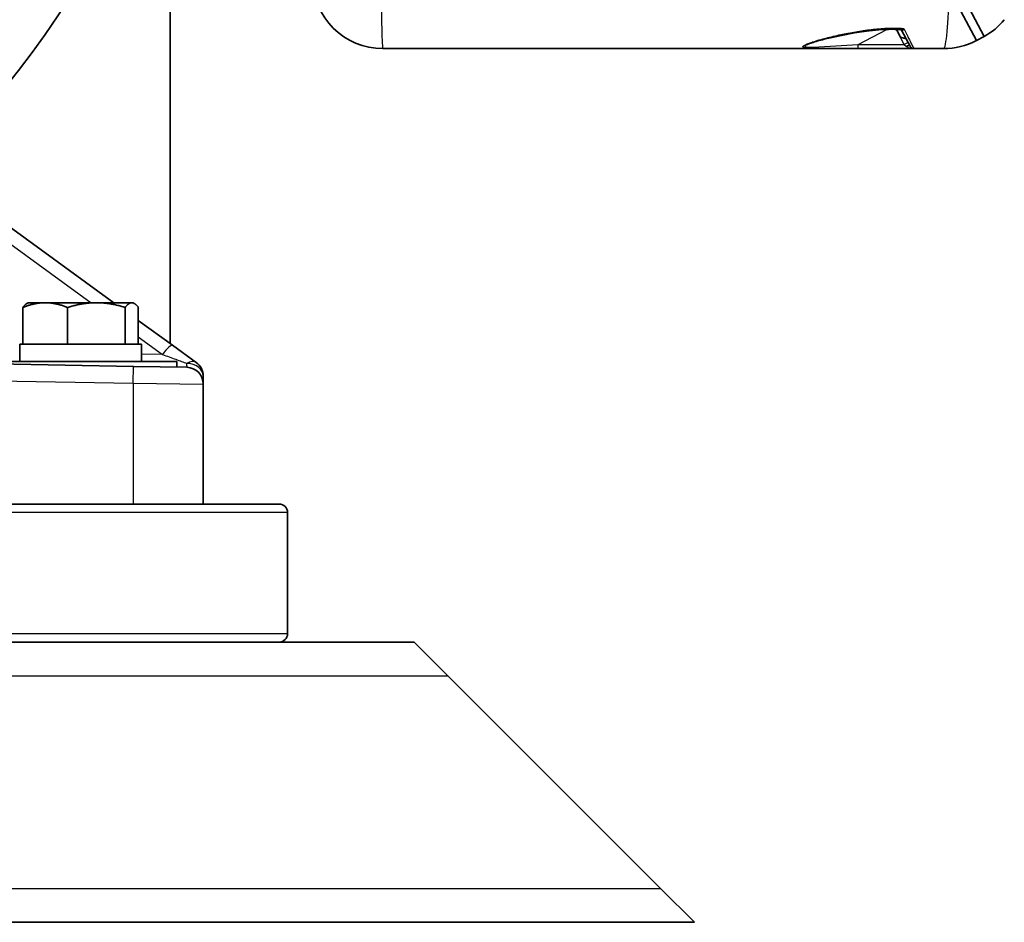
# Model space of a CAD drawing. Units: inches. Extents: x 3 to 152, y 26 to 107.
# Drawn here: x 142 to 150, y 26 to 33 of the extents above; entities that cross this region are included whole.
import ezdxf

# ---------------------------------------------------------------- set-up
doc = ezdxf.new("R2010")
doc.units = ezdxf.units.IN
doc.header["$LTSCALE"] = 14
doc.header["$MEASUREMENT"] = 0
doc.layers.add('Visible (ANSI)', color=7, linetype='Continuous', lineweight=35, true_color=0xbc4343)
doc.layers.add('Visible Narrow (ANSI)', color=7, linetype='Continuous', lineweight=30, true_color=0xbc4343)

msp = doc.modelspace()

# ---------------------------------------------------------------- linework, layer by layer
at = {"layer": 'Visible (ANSI)'}
for p, q in [((143.5644, 30.3943), (143.5644, 34.3521)), ((149.3702, 32.5868), (149.1631, 32.9804)), ((149.1201, 32.928), (149.3149, 32.5577)), ((148.745, 32.6368), (148.7742, 32.5814)), ((148.7682, 32.6363), (148.7682, 32.6363)), ((148.7836, 32.6268), (148.8419, 32.5161)), ((148.1046, 32.527), (148.1046, 32.527)), ((148.7742, 32.5814), (148.8141, 32.569)), ((149.3702, 32.5868), (149.3149, 32.5577)), ((148.1821, 32.4996), (145.0809, 32.4996)), ((148.4724, 32.4996), (148.1821, 32.4996)), ((148.8687, 32.4996), (148.4724, 32.4996)), ((148.8419, 32.5161), (148.8421, 32.5156)), ((149.0809, 32.4996), (148.8687, 32.4996)), ((143.1621, 30.6866), (141.8498, 31.6401)), ((142.5126, 30.6532), (142.5126, 30.3913)), ((142.5504, 30.6866), (142.5414, 30.6814)), ((142.672, 30.6866), (142.5504, 30.6866)), ((143.0372, 30.6866), (142.672, 30.6866)), ((142.8313, 30.6532), (142.8313, 30.3913)), ((143.2896, 30.6866), (143.0372, 30.6866)), ((143.2431, 30.6532), (143.2431, 30.3913)), ((143.2984, 30.6866), (143.2896, 30.6866)), ((143.2984, 30.6866), (143.3074, 30.6814)), ((143.3362, 30.6532), (143.3362, 30.3913)), ((143.5791, 30.3837), (143.3362, 30.5602)), ((143.3589, 30.3913), (142.4899, 30.3913)), ((142.4899, 30.3913), (142.4899, 30.2663)), ((143.3589, 30.2663), (143.3589, 30.3913)), ((143.7499, 30.2595), (143.5791, 30.3837)), ((143.3015, 30.2323), (142.0278, 30.2545)), ((143.6119, 30.2663), (142.2369, 30.2663)), ((143.6815, 30.2257), (143.3015, 30.2323)), ((143.6119, 30.2663), (143.6119, 30.2269)), ((143.7994, 30.1057), (143.7994, 30.1624)), ((143.7994, 29.2496), (143.7994, 30.1057)), ((144.3417, 29.2496), (141.5071, 29.2496)), ((144.4008, 29.1905), (144.4008, 28.3244)), ((143.5734, 28.2653), (142.2754, 28.2653)), ((145.3044, 28.2653), (143.5734, 28.2653)), ((145.3044, 28.2653), (145.5444, 28.0253)), ((147.0644, 26.5053), (145.5444, 28.0253)), ((147.0644, 26.5053), (147.3044, 26.2653)), ((127.5544, 26.2653), (147.3044, 26.2653))]:
    msp.add_line(p, q, dxfattribs=at)
for centre, radius, start, end in [((137.4244, 36.2496), 6.39, 315, 45), ((145.0809, 32.9996), 0.5, 180, 270), ((149.1291, 33.0248), 0.5, 298.83645, 320.40446), ((149.0809, 32.9996), 0.5, 270, 297.90455), ((148.8687, 32.5296), 0.03, 207.7528, 270), ((143.6794, 30.1057), 0.12, 0, 89), ((143.6794, 30.1624), 0.12, 0, 54), ((144.3417, 29.1905), 0.0591, 0, 90.00002), ((144.3417, 28.3244), 0.0591, 270, 0)]:
    msp.add_arc(centre, radius, start, end, dxfattribs=at)
for points, knots in [([(148.733, 32.6371), (148.6718, 32.6385), (148.6104, 32.6336), (148.4559, 32.615), (148.3625, 32.5976), (148.2433, 32.5701), (148.2125, 32.5624), (148.1684, 32.55), (148.1537, 32.5455), (148.1332, 32.5387), (148.1265, 32.5363), (148.1141, 32.5315), (148.1084, 32.529), (148.1046, 32.527)], [0, 0, 0, 0, 0.466796, 0.466796, 1.199434, 1.199434, 1.460976, 1.460976, 1.598005, 1.598005, 1.66952, 1.66952, 1.743869, 1.743869, 1.743869, 1.743869]), ([(148.7836, 32.6268), (148.783, 32.628), (148.7821, 32.6293), (148.7793, 32.6322), (148.7774, 32.6335), (148.7729, 32.6357), (148.7702, 32.6362), (148.7682, 32.6363)], [0, 0, 0, 0, 0.02248961, 0.02248961, 0.04973794, 0.04973794, 0.08335133, 0.08335133, 0.08335133, 0.08335133])]:
    msp.add_open_spline(points, degree=3, knots=knots, dxfattribs=at)
msp.add_open_spline([(148.7682, 32.6363), (148.7564, 32.6365), (148.7447, 32.6368), (148.733, 32.6371)], degree=3, dxfattribs=at)
for points, weights in [([(142.5126, 30.6532), (142.598, 30.6866), (142.672, 30.6866)], [1.64743527312, 1.77486483497, 1.77486483497]), ([(142.5414, 30.6814), (142.5279, 30.6736), (142.5126, 30.6532)], [1.75376396838, 1.72301047947, 1.64743527312]), ([(142.672, 30.6866), (142.7459, 30.6866), (142.8313, 30.6532)], [1.77486483497, 1.77486483497, 1.64743527312]), ([(142.8313, 30.6532), (142.9417, 30.6866), (143.0372, 30.6866)], [1.64743527312, 1.77486483497, 1.77486483497]), ([(143.0372, 30.6866), (143.1328, 30.6866), (143.2431, 30.6532)], [1.77486483497, 1.77486483497, 1.64743527312]), ([(143.2431, 30.6532), (143.268, 30.6866), (143.2896, 30.6866)], [1.64743527312, 1.77486483497, 1.77486483497]), ([(143.2896, 30.6866), (143.3112, 30.6866), (143.3362, 30.6532)], [1.77486483497, 1.77486483497, 1.64743527312])]:
    msp.add_rational_spline(points, weights, degree=2, dxfattribs=at)
at = {"layer": 'Visible Narrow (ANSI)'}
for p, q in [((148.4724, 32.5296), (148.6758, 32.6366)), ((148.6935, 32.6459), (148.6936, 32.6459)), ((148.733, 32.6371), (148.7332, 32.6459)), ((148.8009, 32.5296), (148.7445, 32.6368)), ((148.1916, 32.5116), (148.4724, 32.5296)), ((148.4724, 32.5296), (148.8009, 32.5296)), ((148.4724, 32.4996), (148.4724, 32.5296)), ((148.8274, 32.5436), (148.8009, 32.5296)), ((148.8009, 32.5296), (148.8156, 32.5156)), ((141.7797, 31.5737), (143.0007, 30.6866)), ((143.3362, 30.4429), (143.5086, 30.3176)), ((143.5086, 30.3176), (143.3589, 30.3202)), ((143.2994, 30.1123), (143.3015, 30.2323)), ((142.0257, 30.1345), (143.2994, 30.1123)), ((143.2994, 30.1123), (143.2994, 29.2496)), ((143.2994, 30.1123), (143.7994, 30.1057)), ((144.4008, 29.1905), (141.448, 29.1905)), ((144.4008, 28.3244), (141.448, 28.3244)), ((129.3144, 28.0253), (145.5444, 28.0253)), ((147.0644, 26.5053), (127.7944, 26.5053))]:
    msp.add_line(p, q, dxfattribs=at)
for centre, major_axis, ratio, start_param, end_param in [((145.0809, 32.9996), (0, -0.5), 0.023167, 4.724579, 6.283185), ((149.0809, 32.9996), (0, -0.5), 0.079149, 0, 1.42712), ((158.374, 32.8832), (15.2093, -0.0736), 0.024139, 4.025956, 4.031332), ((148.1821, 32.5296), (0, -0.03), 0.395853, 0, 0.925823), ((148.8156, 32.5017), (0.0265, 0.014), 0.422134, 0, 1.352223), ((148.8684, 32.53), (-0.0265, -0.014), 0.998764, 0, 1.085909), ((148.67, 32.9013), (0.1987, -0.4017), 0.001246, 6.23348, 6.282572), ((143.5086, 30.2866), (0.0705, 0.0971), 0.155579, 0, 1.359846), ((143.6794, 30.1624), (0.0705, 0.0971), 0.563347, 0, 0.897394), ((143.6794, 30.3457), (-0.0021, 0.1201), 0.004671, 2.439272, 3.14143), ((143.6794, 30.1624), (0.12, 0), 0.763427, 0, 1.560492)]:
    msp.add_ellipse(centre, major_axis=major_axis, ratio=ratio, start_param=start_param, end_param=end_param, dxfattribs=at)
for points, knots in [([(148.1821, 32.4996), (148.1646, 32.4996), (148.1478, 32.4998), (148.1243, 32.5008), (148.1167, 32.5013), (148.1062, 32.5023), (148.1028, 32.5027), (148.0967, 32.5036), (148.0939, 32.5041), (148.0912, 32.5047), (148.0911, 32.5047), (148.0885, 32.5053), (148.0864, 32.5059), (148.0844, 32.5067), (148.0842, 32.5068), (148.0824, 32.5075), (148.081, 32.5083), (148.0797, 32.5093), (148.0796, 32.5094), (148.0791, 32.5099), (148.0788, 32.5102), (148.0782, 32.5111), (148.0779, 32.5116), (148.0778, 32.5123), (148.0778, 32.5125), (148.0777, 32.5128), (148.0777, 32.5129), (148.0777, 32.5132), (148.0778, 32.5134), (148.0778, 32.5139), (148.0779, 32.5142), (148.0781, 32.5147), (148.0782, 32.5149), (148.0783, 32.5152), (148.0784, 32.5154), (148.0787, 32.5158), (148.0789, 32.5161), (148.0793, 32.5167), (148.0796, 32.5171), (148.0807, 32.5183), (148.0817, 32.5193), (148.0836, 32.5207), (148.0842, 32.5212), (148.0861, 32.5225), (148.0874, 32.5233), (148.0889, 32.5242), (148.089, 32.5243), (148.0891, 32.5244), (148.0929, 32.5266), (148.0975, 32.5288), (148.1035, 32.5315), (148.1046, 32.532), (148.1061, 32.5326), (148.1065, 32.5328), (148.1097, 32.5342), (148.1125, 32.5353), (148.1197, 32.5381), (148.1241, 32.5398), (148.1334, 32.5431), (148.1382, 32.5448), (148.1446, 32.5469), (148.1461, 32.5474), (148.148, 32.548), (148.1484, 32.5482), (148.1545, 32.5502), (148.1603, 32.552), (148.1741, 32.5562), (148.182, 32.5586), (148.1918, 32.5614), (148.1935, 32.5619), (148.226, 32.5711), (148.2583, 32.5794), (148.2931, 32.5876), (148.2947, 32.588), (148.3297, 32.5961), (148.364, 32.6035), (148.3998, 32.6104), (148.4012, 32.6107), (148.4374, 32.6176), (148.4724, 32.6237), (148.5088, 32.6291), (148.5098, 32.6292), (148.5466, 32.6346), (148.5827, 32.6389), (148.6197, 32.642), (148.6203, 32.642), (148.6394, 32.6436), (148.658, 32.6448), (148.6954, 32.6461), (148.7142, 32.6463), (148.7332, 32.6459)], [0, 0, 0, 0, 0.00146013, 0.00146013, 0.00219049, 0.00219049, 0.00256902, 0.00256902, 0.00292065, 0.00292065, 0.00294332, 0.00294332, 0.00328573, 0.00328573, 0.00331974, 0.00331974, 0.00365082, 0.00365082, 0.00370056, 0.00370056, 0.00383336, 0.00383336, 0.0040159, 0.0040159, 0.00408237, 0.00408237, 0.00410717, 0.00410717, 0.00417562, 0.00417562, 0.0042783, 0.0042783, 0.00432964, 0.00432964, 0.00438098, 0.00438098, 0.00446438, 0.00446438, 0.00456352, 0.00456352, 0.00483733, 0.00483733, 0.00497424, 0.00497424, 0.00520241, 0.00520241, 0.00522241, 0.00522241, 0.00522241, 0.00584131, 0.00584131, 0.00597076, 0.00597076, 0.00602385, 0.00602385, 0.00634329, 0.00634329, 0.00682246, 0.00682246, 0.00730163, 0.00730163, 0.00744812, 0.00744812, 0.00748417, 0.00748417, 0.0080318, 0.0080318, 0.00876196, 0.00876196, 0.00891178, 0.00891178, 0.01168261, 0.01168261, 0.01182102, 0.01182102, 0.01460327, 0.01460327, 0.01471594, 0.01471594, 0.01752392, 0.01752392, 0.01760488, 0.01760488, 0.02044457, 0.02044457, 0.0204886, 0.0204886, 0.02192807, 0.02192807, 0.02336522, 0.02336522, 0.02336522, 0.02336522]), ([(148.7682, 32.6363), (148.77, 32.6362), (148.772, 32.6364), (148.774, 32.6366), (148.7744, 32.6367), (148.7748, 32.6368), (148.7752, 32.6368), (148.782, 32.638), (148.7894, 32.6406), (148.7966, 32.6443)], [0.0004424312, 0.0004424312, 0.0004424312, 0.0004424312, 0.0006440402, 0.0006440402, 0.0006440402, 0.0006838345, 0.0006838345, 0.0006838345, 0.0013676689, 0.0013676689, 0.0013676689, 0.0013676689]), ([(148.7966, 32.6443), (148.7941, 32.6382), (148.7916, 32.6331), (148.7893, 32.6298), (148.7891, 32.6296), (148.789, 32.6295), (148.7889, 32.6293), (148.7879, 32.6279), (148.7869, 32.6268), (148.786, 32.6263), (148.7859, 32.6262), (148.7859, 32.6262), (148.7858, 32.6262), (148.7849, 32.6257), (148.7842, 32.6258), (148.7836, 32.6268)], [-0.000007969, -0.000007969, -0.000007969, -0.000007969, 0.000686614, 0.000686614, 0.000686614, 0.000720075, 0.000720075, 0.000720075, 0.001033906, 0.001033906, 0.001033906, 0.001064954, 0.001064954, 0.001064954, 0.001381198, 0.001381198, 0.001381198, 0.001381198]), ([(148.7966, 32.6443), (148.8174, 32.6023), (148.8351, 32.5668), (148.8475, 32.5419), (148.86, 32.5168), (148.867, 32.5027), (148.8684, 32.5001)], [5.5467285, 5.5467285, 5.5467285, 5.5467285, 5.9127783, 5.9127783, 5.9127783, 6.2831853, 6.2831853, 6.2831853, 6.2831853]), ([(148.1046, 32.527), (148.1041, 32.5268), (148.1037, 32.5265), (148.1033, 32.5263), (148.1026, 32.5259), (148.102, 32.5256), (148.1013, 32.5252), (148.1002, 32.5245), (148.0991, 32.5239), (148.0981, 32.5232), (148.0971, 32.5226), (148.0962, 32.5219), (148.0954, 32.5213), (148.0944, 32.5205), (148.0937, 32.5198), (148.0931, 32.5191), (148.0926, 32.5186), (148.0923, 32.5181), (148.092, 32.5176), (148.0917, 32.517), (148.0916, 32.5165), (148.0916, 32.516), (148.0916, 32.5154), (148.0917, 32.5149), (148.092, 32.5144), (148.0923, 32.5141), (148.0926, 32.5137), (148.093, 32.5134), (148.0932, 32.5132), (148.0935, 32.5131), (148.0937, 32.5129), (148.094, 32.5128), (148.0943, 32.5126), (148.0946, 32.5125), (148.0948, 32.5124), (148.095, 32.5123), (148.0952, 32.5122), (148.0953, 32.5122), (148.0955, 32.5121), (148.0957, 32.512), (148.0962, 32.5118), (148.0967, 32.5117), (148.0973, 32.5115), (148.0987, 32.5111), (148.1004, 32.5107), (148.1022, 32.5104), (148.1027, 32.5103), (148.1033, 32.5103), (148.1038, 32.5102), (148.106, 32.5099), (148.1084, 32.5097), (148.1109, 32.5095), (148.1113, 32.5095), (148.1117, 32.5094), (148.1121, 32.5094), (148.1149, 32.5092), (148.1178, 32.5091), (148.1208, 32.509), (148.1211, 32.509), (148.1214, 32.509), (148.1217, 32.509), (148.1284, 32.5089), (148.1356, 32.509), (148.143, 32.5092), (148.1585, 32.5096), (148.1748, 32.5105), (148.1916, 32.5116)], [0.017179969, 0.017179969, 0.017179969, 0.017179969, 0.017236573, 0.017236573, 0.017236573, 0.017331616, 0.017331616, 0.017331616, 0.017500291, 0.017500291, 0.017500291, 0.017668966, 0.017668966, 0.017668966, 0.017864064, 0.017864064, 0.017864064, 0.018006316, 0.018006316, 0.018006316, 0.018168903, 0.018168903, 0.018168903, 0.018343667, 0.018343667, 0.018343667, 0.018471429, 0.018471429, 0.018471429, 0.018538697, 0.018538697, 0.018538697, 0.018609857, 0.018609857, 0.018609857, 0.018645437, 0.018645437, 0.018645437, 0.018681017, 0.018681017, 0.018681017, 0.018776362, 0.018776362, 0.018776362, 0.019018367, 0.019018367, 0.019018367, 0.019085725, 0.019085725, 0.019085725, 0.019355717, 0.019355717, 0.019355717, 0.019400734, 0.019400734, 0.019400734, 0.019693067, 0.019693067, 0.019693067, 0.019722044, 0.019722044, 0.019722044, 0.020367767, 0.020367767, 0.020367767, 0.021717168, 0.021717168, 0.021717168, 0.021717168]), ([(148.8687, 32.4996), (148.8634, 32.4996), (148.8579, 32.4999), (148.8526, 32.5007), (148.8474, 32.5014), (148.8423, 32.5025), (148.8377, 32.5039), (148.833, 32.5053), (148.8287, 32.5071), (148.825, 32.509), (148.8212, 32.511), (148.818, 32.5133), (148.8156, 32.5156)], [1.570796, 1.570796, 1.570796, 1.570796, 1.847323, 1.847323, 1.847323, 2.11404, 2.11404, 2.11404, 2.380742, 2.380742, 2.380742, 2.657215, 2.657215, 2.657215, 2.657215]), ([(143.5086, 30.3176), (143.5414, 30.3055), (143.5736, 30.2936), (143.6029, 30.2828), (143.6323, 30.2719), (143.6587, 30.2622), (143.6806, 30.2541)], [1.8292805, 1.8292805, 1.8292805, 1.8292805, 2.1327569, 2.1327569, 2.1327569, 2.4361602, 2.4361602, 2.4361602, 2.4361602])]:
    msp.add_open_spline(points, degree=3, knots=knots, dxfattribs=at)

doc.saveas('drawing.dxf')
